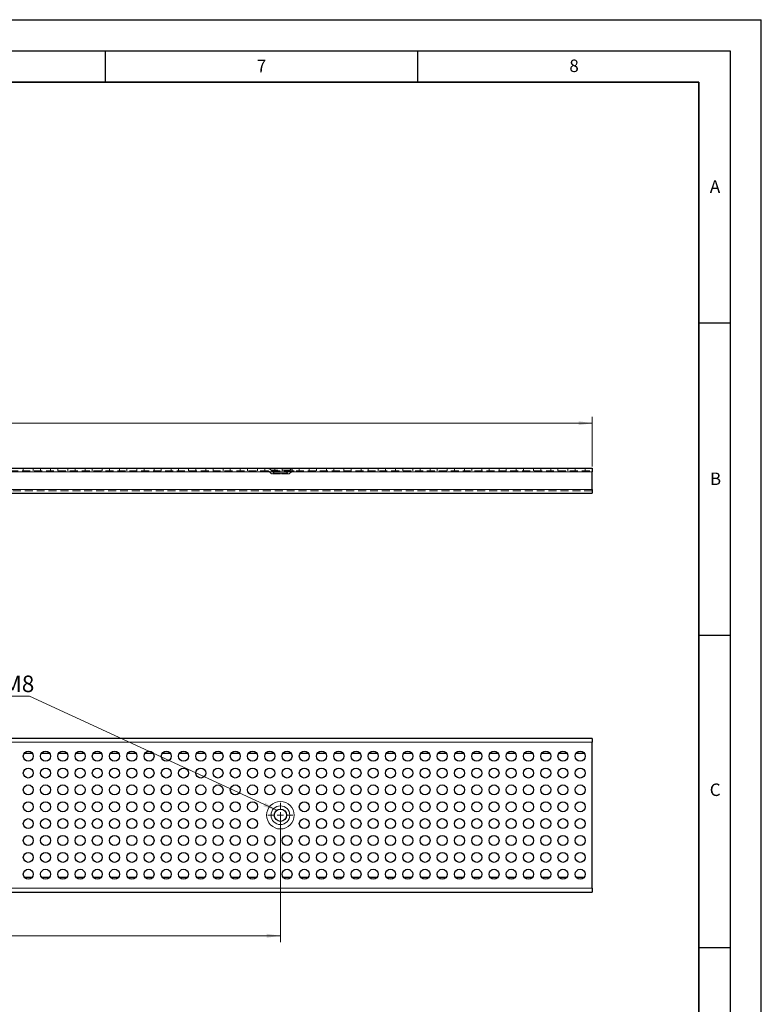
# Model space of a CAD drawing. Units: millimetres. Extents: x 0 to 420, y 0 to 297.
# Drawn here: x 301 to 420, y 139 to 297 of the extents above; entities that cross this region are included whole.
import ezdxf

# ---------------------------------------------------------------- set-up
doc = ezdxf.new("R2010")
doc.units = ezdxf.units.MM
doc.linetypes.add('HIDDEN', pattern=[1.905, 1.27, -0.635])
doc.layers.add('LINIEN-DICK', color=7, linetype='Continuous', lineweight=35)
doc.layers.add('LINIEN-DÜNN', color=7, linetype='Continuous')
doc.layers.add('VORLAGE_TEXT', color=7, linetype='Continuous')
doc.styles.add('SLDTEXTSTYLE0', font='TXT', dxfattribs={"width": 0.605})
doc.dimstyles.new('SLDDIMSTYLE0', dxfattribs={"dimtxt": 2.568319, "dimasz": 2.2, "dimexe": 0, "dimexo": 0.0625, "dimgap": 0.64208, "dimtad": 1, "dimlfac": 5, "dimrnd": 1e-09, "dimzin": 12, "dimdsep": 46, "dimtxsty": 'SLDTEXTSTYLE0', "dimsah": 1, "dimcen": 0.09, "dimadec": 0, "dimazin": 3, "dimtfac": 1, "dimtdec": 3, "dimtofl": 0, "dimtmove": 0, "dimatfit": 3, "dimfxl": 0, "dimfrac": 2, "dimtolj": 1, "dimtzin": 12, "dimarcsym": 0})

# ---------------------------------------------------------------- blocks, each defined once
blk = doc.blocks.new('_D')
at = {"color": 7, "linetype": 'Continuous', "lineweight": 0}
for p, q in [((243.05, 169.35), (243.05, 149.35)), ((343.05, 169.35), (343.05, 149.35)), ((243.05, 150.35), (343.05, 150.35))]:
    blk.add_line(p, q, dxfattribs=at)
at = {"color": 7, "linetype": 'Continuous', "lineweight": 18}
for points in [[(243.05, 150.35), (245.25, 150.03), (245.25, 150.68)], [(343.05, 150.35), (340.85, 150.68), (340.85, 150.03)]]:
    blk.add_solid(points, dxfattribs=at)
at = {"color": 7, "linetype": 'Continuous', "lineweight": 18, "insert": (290.11, 153.76), "char_height": 2.646, "attachment_point": 1, "style": 'SLDTEXTSTYLE0'}
blk.add_mtext('500', dxfattribs=at)
blk = doc.blocks.new('SW_NOTE_0_22')
at = {"color": 0, "linetype": 'Continuous', "lineweight": 0}
for p, q in [((-0.04, 0.11), (19.75, 0.11)), ((19.75, 0.11), (-0.04, 0.11)), ((-0.04, 0.11), (19.75, 0.11)), ((19.75, 0.11), (-0.04, 0.11)), ((-0.04, 0.11), (19.75, 0.11)), ((19.75, 0.11), (-0.04, 0.11))]:
    blk.add_line(p, q, dxfattribs=at)
at = {"color": 0, "linetype": 'Continuous', "lineweight": 0, "insert": (0, 3.41), "char_height": 2.646, "attachment_point": 1, "style": 'SLDTEXTSTYLE0'}
blk.add_mtext('Senkung M8', dxfattribs=at)
blk = doc.blocks.new('SW_CENTERMARKSYMBOL_1')
at = {"color": 0, "linetype": 'Continuous', "lineweight": 18}
for p, q in [((0, 1), (0, 2)), ((-1, 0), (-2, 0)), ((0, 0), (-0.5, 0)), ((0, 0), (0, 0.5)), ((0, 0), (0, -0.5)), ((0, 0), (0.5, 0)), ((1, 0), (2, 0)), ((0, -1), (0, -2))]:
    blk.add_line(p, q, dxfattribs=at)
blk = doc.blocks.new('_D_6')
at = {"color": 7, "linetype": 'Continuous', "lineweight": 0}
for p, q in [((193.15, 225.5), (193.15, 233.4)), ((392.95, 225.5), (392.95, 233.4)), ((193.15, 232.4), (392.95, 232.4))]:
    blk.add_line(p, q, dxfattribs=at)
at = {"color": 7, "linetype": 'Continuous', "lineweight": 18}
for points in [[(193.15, 232.4), (195.35, 232.08), (195.35, 232.73)], [(392.95, 232.4), (390.75, 232.73), (390.75, 232.08)]]:
    blk.add_solid(points, dxfattribs=at)
at = {"color": 7, "linetype": 'Continuous', "lineweight": 18, "insert": (290.11, 235.81), "char_height": 2.646, "attachment_point": 1, "style": 'SLDTEXTSTYLE0'}
blk.add_mtext('999', dxfattribs=at)

msp = doc.modelspace()

# ---------------------------------------------------------------- linework, layer by layer
at = {"color": 7, "linetype": 'Continuous', "lineweight": 25}
for p, q in [((193.1462, 225.204), (392.9462, 225.204)), ((392.9462, 225.204), (392.9462, 224.604)), ((392.9462, 221.804), (392.9462, 224.604)), ((193.1462, 221.204), (392.9462, 221.204)), ((392.9462, 221.804), (392.9462, 221.204)), ((392.9462, 181.9533), (193.1462, 181.9533)), ((392.9462, 181.9533), (392.9462, 181.3533)), ((392.9462, 157.9533), (392.9462, 181.3533)), ((303.3676, 179.5533), (302.0448, 179.5533)), ((306.1276, 179.5533), (304.8048, 179.5533)), ((308.8876, 179.5533), (307.5648, 179.5533)), ((311.6476, 179.5533), (310.3248, 179.5533)), ((314.4076, 179.5533), (313.0848, 179.5533)), ((317.1676, 179.5533), (315.8448, 179.5533)), ((319.9276, 179.5533), (318.6048, 179.5533)), ((322.6876, 179.5533), (321.3648, 179.5533)), ((325.4476, 179.5533), (324.1248, 179.5533)), ((328.2076, 179.5533), (326.8848, 179.5533)), ((330.9676, 179.5533), (329.6448, 179.5533)), ((333.7276, 179.5533), (332.4048, 179.5533)), ((336.4876, 179.5533), (335.1648, 179.5533)), ((339.2476, 179.5533), (337.9248, 179.5533)), ((342.0076, 179.5533), (340.6848, 179.5533)), ((344.7676, 179.5533), (343.4448, 179.5533)), ((347.5276, 179.5533), (346.2048, 179.5533)), ((350.2876, 179.5533), (348.9648, 179.5533)), ((353.0476, 179.5533), (351.7248, 179.5533)), ((355.8076, 179.5533), (354.4848, 179.5533)), ((358.5676, 179.5533), (357.2448, 179.5533)), ((361.3276, 179.5533), (360.0048, 179.5533)), ((364.0876, 179.5533), (362.7648, 179.5533)), ((366.8476, 179.5533), (365.5248, 179.5533)), ((369.6076, 179.5533), (368.2848, 179.5533)), ((372.3676, 179.5533), (371.0448, 179.5533)), ((375.1276, 179.5533), (373.8048, 179.5533)), ((377.8876, 179.5533), (376.5648, 179.5533)), ((380.6476, 179.5533), (379.3248, 179.5533)), ((383.4076, 179.5533), (382.0848, 179.5533)), ((386.1676, 179.5533), (384.8448, 179.5533)), ((388.9276, 179.5533), (387.6048, 179.5533)), ((391.6876, 179.5533), (390.3648, 179.5533)), ((302.0448, 159.7533), (303.3676, 159.7533)), ((304.8048, 159.7533), (306.1276, 159.7533)), ((307.5648, 159.7533), (308.8876, 159.7533)), ((310.3248, 159.7533), (311.6476, 159.7533)), ((313.0848, 159.7533), (314.4076, 159.7533)), ((315.8448, 159.7533), (317.1676, 159.7533)), ((318.6048, 159.7533), (319.9276, 159.7533)), ((321.3648, 159.7533), (322.6876, 159.7533)), ((324.1248, 159.7533), (325.4476, 159.7533)), ((326.8848, 159.7533), (328.2076, 159.7533)), ((329.6448, 159.7533), (330.9676, 159.7533)), ((332.4048, 159.7533), (333.7276, 159.7533)), ((335.1648, 159.7533), (336.4876, 159.7533)), ((337.9248, 159.7533), (339.2476, 159.7533)), ((340.6848, 159.7533), (342.0076, 159.7533)), ((343.4448, 159.7533), (344.7676, 159.7533)), ((346.2048, 159.7533), (347.5276, 159.7533)), ((348.9648, 159.7533), (350.2876, 159.7533)), ((351.7248, 159.7533), (353.0476, 159.7533)), ((354.4848, 159.7533), (355.8076, 159.7533)), ((357.2448, 159.7533), (358.5676, 159.7533)), ((360.0048, 159.7533), (361.3276, 159.7533)), ((362.7648, 159.7533), (364.0876, 159.7533)), ((365.5248, 159.7533), (366.8476, 159.7533)), ((368.2848, 159.7533), (369.6076, 159.7533)), ((371.0448, 159.7533), (372.3676, 159.7533)), ((373.8048, 159.7533), (375.1276, 159.7533)), ((376.5648, 159.7533), (377.8876, 159.7533)), ((379.3248, 159.7533), (380.6476, 159.7533)), ((382.0848, 159.7533), (383.4076, 159.7533)), ((384.8448, 159.7533), (386.1676, 159.7533)), ((387.6048, 159.7533), (388.9276, 159.7533)), ((390.3648, 159.7533), (391.6876, 159.7533)), ((392.9462, 157.9533), (392.9462, 157.3533)), ((193.1462, 157.3533), (392.9462, 157.3533))]:
    msp.add_line(p, q, dxfattribs=at)
at = {"color": 7, "linetype": 'HIDDEN', "lineweight": 18}
for p, q in [((193.1462, 224.804), (392.9462, 224.804)), ((392.9462, 224.604), (193.1462, 224.604)), ((301.9062, 225.204), (301.9062, 224.804)), ((303.5062, 224.804), (303.5062, 225.204)), ((304.6662, 225.204), (304.6662, 224.804)), ((306.2662, 224.804), (306.2662, 225.204)), ((307.4262, 225.204), (307.4262, 224.804)), ((309.0262, 224.804), (309.0262, 225.204)), ((310.1862, 225.204), (310.1862, 224.804)), ((311.7862, 224.804), (311.7862, 225.204)), ((312.9462, 225.204), (312.9462, 224.804)), ((314.5462, 224.804), (314.5462, 225.204)), ((315.7062, 225.204), (315.7062, 224.804)), ((317.3062, 224.804), (317.3062, 225.204)), ((318.4662, 225.204), (318.4662, 224.804)), ((320.0662, 224.804), (320.0662, 225.204)), ((321.2262, 225.204), (321.2262, 224.804)), ((322.8262, 224.804), (322.8262, 225.204)), ((323.9862, 225.204), (323.9862, 224.804)), ((325.5862, 224.804), (325.5862, 225.204)), ((326.7462, 225.204), (326.7462, 224.804)), ((328.3462, 224.804), (328.3462, 225.204)), ((329.5062, 225.204), (329.5062, 224.804)), ((331.1062, 224.804), (331.1062, 225.204)), ((332.2662, 225.204), (332.2662, 224.804)), ((333.8662, 224.804), (333.8662, 225.204)), ((335.0262, 225.204), (335.0262, 224.804)), ((336.6262, 224.804), (336.6262, 225.204)), ((337.7862, 225.204), (337.7862, 224.804)), ((339.3862, 224.804), (339.3862, 225.204)), ((340.5462, 225.204), (340.5462, 224.804)), ((341.2819, 224.6283), (341.6262, 224.284)), ((341.2842, 224.6283), (344.8082, 224.6283)), ((341.5471, 224.9111), (342.0584, 224.3998)), ((344.5431, 224.9111), (341.5493, 224.9111)), ((342.0584, 224.3998), (341.6262, 224.284)), ((343.0462, 224.284), (341.6262, 224.284)), ((343.0462, 224.3998), (342.0584, 224.3998)), ((342.1462, 224.804), (342.1462, 225.204)), ((344.034, 224.3998), (343.0462, 224.3998)), ((344.4662, 224.284), (343.0462, 224.284)), ((343.3062, 225.204), (343.3062, 224.804)), ((344.034, 224.3998), (344.5453, 224.9111)), ((344.4662, 224.284), (344.034, 224.3998)), ((344.4662, 224.284), (344.8105, 224.6283)), ((344.9062, 224.804), (344.9062, 225.204)), ((346.0662, 225.204), (346.0662, 224.804)), ((347.6662, 224.804), (347.6662, 225.204)), ((348.8262, 225.204), (348.8262, 224.804)), ((350.4262, 224.804), (350.4262, 225.204)), ((351.5862, 225.204), (351.5862, 224.804)), ((353.1862, 224.804), (353.1862, 225.204)), ((354.3462, 225.204), (354.3462, 224.804)), ((355.9462, 224.804), (355.9462, 225.204)), ((357.1062, 225.204), (357.1062, 224.804)), ((358.7062, 224.804), (358.7062, 225.204)), ((359.8662, 225.204), (359.8662, 224.804)), ((361.4662, 224.804), (361.4662, 225.204)), ((362.6262, 225.204), (362.6262, 224.804)), ((364.2262, 224.804), (364.2262, 225.204)), ((365.3862, 225.204), (365.3862, 224.804)), ((366.9862, 224.804), (366.9862, 225.204)), ((368.1462, 225.204), (368.1462, 224.804)), ((369.7462, 224.804), (369.7462, 225.204)), ((370.9062, 225.204), (370.9062, 224.804)), ((372.5062, 224.804), (372.5062, 225.204)), ((373.6662, 225.204), (373.6662, 224.804)), ((375.2662, 224.804), (375.2662, 225.204)), ((376.4262, 225.204), (376.4262, 224.804)), ((378.0262, 224.804), (378.0262, 225.204)), ((379.1862, 225.204), (379.1862, 224.804)), ((380.7862, 224.804), (380.7862, 225.204)), ((381.9462, 225.204), (381.9462, 224.804)), ((383.5462, 224.804), (383.5462, 225.204)), ((384.7062, 225.204), (384.7062, 224.804)), ((386.3062, 224.804), (386.3062, 225.204)), ((387.4662, 225.204), (387.4662, 224.804)), ((389.0662, 224.804), (389.0662, 225.204)), ((390.2262, 225.204), (390.2262, 224.804)), ((391.8262, 224.804), (391.8262, 225.204)), ((193.1462, 221.804), (392.9462, 221.804)), ((392.9462, 221.604), (193.1462, 221.604))]:
    msp.add_line(p, q, dxfattribs=at)
at = {"color": 8, "linetype": 'Continuous', "lineweight": 18}
for p, q in [((193.1462, 224.604), (392.9462, 224.604)), ((193.1462, 221.804), (392.9462, 221.804)), ((392.9462, 181.3533), (193.1462, 181.3533)), ((193.1462, 157.9533), (392.9462, 157.9533))]:
    msp.add_line(p, q, dxfattribs=at)
at = {"color": 7, "linetype": 'Continuous', "lineweight": 0}
msp.add_line((342.4594, 170.4479), (302.9018, 188.7052), dxfattribs=at)
at = {"color": 7, "linetype": 'Continuous', "lineweight": 25}
for centre, radius in [((302.7062, 179.1033), 0.8), ((305.4662, 179.1033), 0.8), ((308.2262, 179.1033), 0.8), ((310.9862, 179.1033), 0.8), ((313.7462, 179.1033), 0.8), ((316.5062, 179.1033), 0.8), ((319.2662, 179.1033), 0.8), ((322.0262, 179.1033), 0.8), ((324.7862, 179.1033), 0.8), ((327.5462, 179.1033), 0.8), ((330.3062, 179.1033), 0.8), ((333.0662, 179.1033), 0.8), ((335.8262, 179.1033), 0.8), ((338.5862, 179.1033), 0.8), ((341.3462, 179.1033), 0.8), ((344.1062, 179.1033), 0.8), ((346.8662, 179.1033), 0.8), ((349.6262, 179.1033), 0.8), ((352.3862, 179.1033), 0.8), ((355.1462, 179.1033), 0.8), ((357.9062, 179.1033), 0.8), ((360.6662, 179.1033), 0.8), ((363.4262, 179.1033), 0.8), ((366.1862, 179.1033), 0.8), ((368.9462, 179.1033), 0.8), ((371.7062, 179.1033), 0.8), ((374.4662, 179.1033), 0.8), ((377.2262, 179.1033), 0.8), ((379.9862, 179.1033), 0.8), ((382.7462, 179.1033), 0.8), ((385.5062, 179.1033), 0.8), ((388.2662, 179.1033), 0.8), ((391.0262, 179.1033), 0.8), ((302.7062, 176.4033), 0.8), ((305.4662, 176.4033), 0.8), ((308.2262, 176.4033), 0.8), ((310.9862, 176.4033), 0.8), ((313.7462, 176.4033), 0.8), ((316.5062, 176.4033), 0.8), ((319.2662, 176.4033), 0.8), ((322.0262, 176.4033), 0.8), ((324.7862, 176.4033), 0.8), ((327.5462, 176.4033), 0.8), ((330.3062, 176.4033), 0.8), ((333.0662, 176.4033), 0.8), ((335.8262, 176.4033), 0.8), ((338.5862, 176.4033), 0.8), ((341.3462, 176.4033), 0.8), ((344.1062, 176.4033), 0.8), ((346.8662, 176.4033), 0.8), ((349.6262, 176.4033), 0.8), ((352.3862, 176.4033), 0.8), ((355.1462, 176.4033), 0.8), ((357.9062, 176.4033), 0.8), ((360.6662, 176.4033), 0.8), ((363.4262, 176.4033), 0.8), ((366.1862, 176.4033), 0.8), ((368.9462, 176.4033), 0.8), ((371.7062, 176.4033), 0.8), ((374.4662, 176.4033), 0.8), ((377.2262, 176.4033), 0.8), ((379.9862, 176.4033), 0.8), ((382.7462, 176.4033), 0.8), ((385.5062, 176.4033), 0.8), ((388.2662, 176.4033), 0.8), ((391.0262, 176.4033), 0.8), ((302.7062, 173.7033), 0.8), ((305.4662, 173.7033), 0.8), ((308.2262, 173.7033), 0.8), ((310.9862, 173.7033), 0.8), ((313.7462, 173.7033), 0.8), ((316.5062, 173.7033), 0.8), ((319.2662, 173.7033), 0.8), ((322.0262, 173.7033), 0.8), ((324.7862, 173.7033), 0.8), ((327.5462, 173.7033), 0.8), ((330.3062, 173.7033), 0.8), ((333.0662, 173.7033), 0.8), ((335.8262, 173.7033), 0.8), ((338.5862, 173.7033), 0.8), ((341.3462, 173.7033), 0.8), ((344.1062, 173.7033), 0.8), ((346.8662, 173.7033), 0.8), ((349.6262, 173.7033), 0.8), ((352.3862, 173.7033), 0.8), ((355.1462, 173.7033), 0.8), ((357.9062, 173.7033), 0.8), ((360.6662, 173.7033), 0.8), ((363.4262, 173.7033), 0.8), ((366.1862, 173.7033), 0.8), ((368.9462, 173.7033), 0.8), ((371.7062, 173.7033), 0.8), ((374.4662, 173.7033), 0.8), ((377.2262, 173.7033), 0.8), ((379.9862, 173.7033), 0.8), ((382.7462, 173.7033), 0.8), ((385.5062, 173.7033), 0.8), ((388.2662, 173.7033), 0.8), ((391.0262, 173.7033), 0.8), ((302.7062, 171.0033), 0.8), ((305.4662, 171.0033), 0.8), ((308.2262, 171.0033), 0.8), ((310.9862, 171.0033), 0.8), ((313.7462, 171.0033), 0.8), ((316.5062, 171.0033), 0.8), ((319.2662, 171.0033), 0.8), ((322.0262, 171.0033), 0.8), ((324.7862, 171.0033), 0.8), ((327.5462, 171.0033), 0.8), ((330.3062, 171.0033), 0.8), ((333.0662, 171.0033), 0.8), ((335.8262, 171.0033), 0.8), ((338.5862, 171.0033), 0.8), ((346.8662, 171.0033), 0.8), ((349.6262, 171.0033), 0.8), ((352.3862, 171.0033), 0.8), ((355.1462, 171.0033), 0.8), ((357.9062, 171.0033), 0.8), ((360.6662, 171.0033), 0.8), ((363.4262, 171.0033), 0.8), ((366.1862, 171.0033), 0.8), ((368.9462, 171.0033), 0.8), ((371.7062, 171.0033), 0.8), ((374.4662, 171.0033), 0.8), ((377.2262, 171.0033), 0.8), ((379.9862, 171.0033), 0.8), ((382.7462, 171.0033), 0.8), ((385.5062, 171.0033), 0.8), ((388.2662, 171.0033), 0.8), ((391.0262, 171.0033), 0.8), ((343.0462, 169.6533), 0.9878), ((302.7062, 168.3033), 0.8), ((305.4662, 168.3033), 0.8), ((308.2262, 168.3033), 0.8), ((310.9862, 168.3033), 0.8), ((313.7462, 168.3033), 0.8), ((316.5062, 168.3033), 0.8), ((319.2662, 168.3033), 0.8), ((322.0262, 168.3033), 0.8), ((324.7862, 168.3033), 0.8), ((327.5462, 168.3033), 0.8), ((330.3062, 168.3033), 0.8), ((333.0662, 168.3033), 0.8), ((335.8262, 168.3033), 0.8), ((338.5862, 168.3033), 0.8), ((346.8662, 168.3033), 0.8), ((349.6262, 168.3033), 0.8), ((352.3862, 168.3033), 0.8), ((355.1462, 168.3033), 0.8), ((357.9062, 168.3033), 0.8), ((360.6662, 168.3033), 0.8), ((363.4262, 168.3033), 0.8), ((366.1862, 168.3033), 0.8), ((368.9462, 168.3033), 0.8), ((371.7062, 168.3033), 0.8), ((374.4662, 168.3033), 0.8), ((377.2262, 168.3033), 0.8), ((379.9862, 168.3033), 0.8), ((382.7462, 168.3033), 0.8), ((385.5062, 168.3033), 0.8), ((388.2662, 168.3033), 0.8), ((391.0262, 168.3033), 0.8), ((302.7062, 165.6033), 0.8), ((305.4662, 165.6033), 0.8), ((308.2262, 165.6033), 0.8), ((310.9862, 165.6033), 0.8), ((313.7462, 165.6033), 0.8), ((316.5062, 165.6033), 0.8), ((319.2662, 165.6033), 0.8), ((322.0262, 165.6033), 0.8), ((324.7862, 165.6033), 0.8), ((327.5462, 165.6033), 0.8), ((330.3062, 165.6033), 0.8), ((333.0662, 165.6033), 0.8), ((335.8262, 165.6033), 0.8), ((338.5862, 165.6033), 0.8), ((341.3462, 165.6033), 0.8), ((344.1062, 165.6033), 0.8), ((346.8662, 165.6033), 0.8), ((349.6262, 165.6033), 0.8), ((352.3862, 165.6033), 0.8), ((355.1462, 165.6033), 0.8), ((357.9062, 165.6033), 0.8), ((360.6662, 165.6033), 0.8), ((363.4262, 165.6033), 0.8), ((366.1862, 165.6033), 0.8), ((368.9462, 165.6033), 0.8), ((371.7062, 165.6033), 0.8), ((374.4662, 165.6033), 0.8), ((377.2262, 165.6033), 0.8), ((379.9862, 165.6033), 0.8), ((382.7462, 165.6033), 0.8), ((385.5062, 165.6033), 0.8), ((388.2662, 165.6033), 0.8), ((391.0262, 165.6033), 0.8), ((302.7062, 162.9033), 0.8), ((305.4662, 162.9033), 0.8), ((308.2262, 162.9033), 0.8), ((310.9862, 162.9033), 0.8), ((313.7462, 162.9033), 0.8), ((316.5062, 162.9033), 0.8), ((319.2662, 162.9033), 0.8), ((322.0262, 162.9033), 0.8), ((324.7862, 162.9033), 0.8), ((327.5462, 162.9033), 0.8), ((330.3062, 162.9033), 0.8), ((333.0662, 162.9033), 0.8), ((335.8262, 162.9033), 0.8), ((338.5862, 162.9033), 0.8), ((341.3462, 162.9033), 0.8), ((344.1062, 162.9033), 0.8), ((346.8662, 162.9033), 0.8), ((349.6262, 162.9033), 0.8), ((352.3862, 162.9033), 0.8), ((355.1462, 162.9033), 0.8), ((357.9062, 162.9033), 0.8), ((360.6662, 162.9033), 0.8), ((363.4262, 162.9033), 0.8), ((366.1862, 162.9033), 0.8), ((368.9462, 162.9033), 0.8), ((371.7062, 162.9033), 0.8), ((374.4662, 162.9033), 0.8), ((377.2262, 162.9033), 0.8), ((379.9862, 162.9033), 0.8), ((382.7462, 162.9033), 0.8), ((385.5062, 162.9033), 0.8), ((388.2662, 162.9033), 0.8), ((391.0262, 162.9033), 0.8), ((302.7062, 160.2033), 0.8), ((305.4662, 160.2033), 0.8), ((308.2262, 160.2033), 0.8), ((310.9862, 160.2033), 0.8), ((313.7462, 160.2033), 0.8), ((316.5062, 160.2033), 0.8), ((319.2662, 160.2033), 0.8), ((322.0262, 160.2033), 0.8), ((324.7862, 160.2033), 0.8), ((327.5462, 160.2033), 0.8), ((330.3062, 160.2033), 0.8), ((333.0662, 160.2033), 0.8), ((335.8262, 160.2033), 0.8), ((338.5862, 160.2033), 0.8), ((341.3462, 160.2033), 0.8), ((344.1062, 160.2033), 0.8), ((346.8662, 160.2033), 0.8), ((349.6262, 160.2033), 0.8), ((352.3862, 160.2033), 0.8), ((355.1462, 160.2033), 0.8), ((357.9062, 160.2033), 0.8), ((360.6662, 160.2033), 0.8), ((363.4262, 160.2033), 0.8), ((366.1862, 160.2033), 0.8), ((368.9462, 160.2033), 0.8), ((371.7062, 160.2033), 0.8), ((374.4662, 160.2033), 0.8), ((377.2262, 160.2033), 0.8), ((379.9862, 160.2033), 0.8), ((382.7462, 160.2033), 0.8), ((385.5062, 160.2033), 0.8), ((388.2662, 160.2033), 0.8), ((391.0262, 160.2033), 0.8)]:
    msp.add_circle(centre, radius, dxfattribs=at)
at = {"color": 8, "linetype": 'Continuous', "lineweight": 18}
for radius in [2.2062, 1.4991]:
    msp.add_circle((343.0462, 169.6533), radius, dxfattribs=at)
at = {"color": 7, "linetype": 'HIDDEN', "lineweight": 18}
for centre, radius, start, end in [((340.84, 224.204), 1, 45, 90), ((340.8577, 224.204), 0.6, 45, 90), ((345.2524, 224.204), 1, 90, 135), ((345.2347, 224.204), 0.6, 90, 135)]:
    msp.add_arc(centre, radius, start, end, dxfattribs=at)
at = {"color": 7, "linetype": 'Continuous', "lineweight": 0}
msp.add_solid([(342.4594, 170.4479), (340.5981, 171.6649), (340.3257, 171.0748)], dxfattribs=at)
at = {"layer": 'LINIEN-DICK'}
for p, q in [((410, 287), (20, 287)), ((410, 5), (410, 287))]:
    msp.add_line(p, q, dxfattribs=at)
at = {"layer": 'LINIEN-DÜNN'}
for p, q in [((0, 297), (420, 297)), ((420, 0), (420, 297)), ((15, 292), (415, 292)), ((315, 292), (315, 287)), ((365, 292), (365, 287)), ((415, 292), (415, 5)), ((410, 248.5), (415, 248.5)), ((410, 198.5), (415, 198.5)), ((410, 148.5), (415, 148.5))]:
    msp.add_line(p, q, dxfattribs=at)

# ---------------------------------------------------------------- block references
at = {"color": 7, "linetype": 'Continuous', "lineweight": 0}
for name, p in [('SW_NOTE_0_22', (283.1488, 188.5985)), ('SW_CENTERMARKSYMBOL_1', (343.0462, 169.6533))]:
    msp.add_blockref(name, p, dxfattribs=at)

# ---------------------------------------------------------------- texts
at = {"layer": 'VORLAGE_TEXT', "char_height": 2, "attachment_point": 2, "style": 'SLDTEXTSTYLE0'}
for s, insert in [('7', (340.0216, 290.5954)), ('8', (390.0377, 290.6215)), ('A', (412.5951, 271.2798)), ('B', (412.6717, 224.5121)), ('C', (412.6179, 174.728))]:
    msp.add_mtext(s, dxfattribs=dict(at, insert=insert))

# ---------------------------------------------------------------- dimensions: what is measured, and where the dimension line sits
at = {"color": 7, "linetype": 'Continuous', "lineweight": 18}
for base, p1, p2, picture, middle in [((392.9462, 232.404), (193.1462, 225.204), (392.9462, 225.204), '_D_6', (293.0462, 232.404)), ((343.0462, 150.3533), (243.0462, 169.6533), (343.0462, 169.6533), '_D', (293.0462, 150.3533))]:
    dim = msp.add_linear_dim(base=base, p1=p1, p2=p2, dimstyle='SLDDIMSTYLE0', dxfattribs=at)
    dim.commit()
    dim.dimension.update_dxf_attribs({"geometry": picture, "text_midpoint": middle, "dimtype": 160})

doc.saveas('drawing.dxf')
